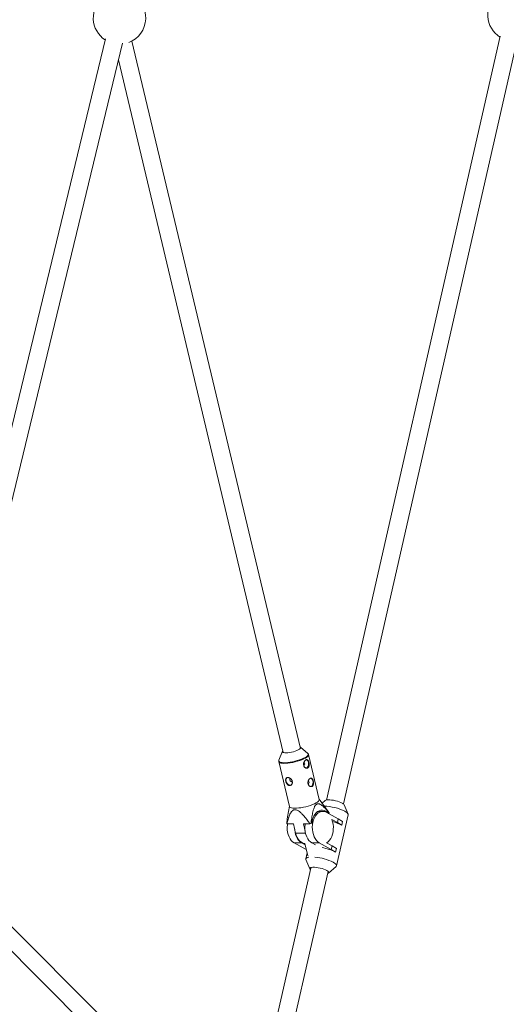
# Paper-space layout '_Oben' of a CAD drawing. Units: millimetres. Extents: x -3789 to 2511, y -3150 to 3150.
# Drawn here: x 206 to 651, y -898 to 4 of the extents above; entities that cross this region are included whole.
import ezdxf

# ---------------------------------------------------------------- set-up
doc = ezdxf.new("R2010")
doc.units = ezdxf.units.MM

psp = doc.layouts.new('_Oben')

# ---------------------------------------------------------------- linework, layer by layer
at = {"color": 7, "linetype": 'Continuous', "lineweight": 15}
for p, q in [((284.52, -14.05), (173.53, -473.72)), ((189.08, -477.48), (300.07, -17.81)), ((462.74, -663.38), (308.69, -15.96)), ((645.41, -11.51), (486.53, -710.6)), ((502.14, -714.14), (661.01, -15.06)), ((296.35, -33.22), (447.17, -667.09)), ((446.44, -666), (443.11, -674.22)), ((469.57, -667.93), (462.9, -662.08)), ((443, -675.48), (452.77, -716.52)), ((480, -710.04), (470.24, -669)), ((470.25, -669.05), (470.24, -669)), ((466.11, -679.01), (465.77, -679.11)), ((470.13, -695.92), (469.79, -696.01)), ((488.18, -721.17), (479.96, -709.85)), ((485.56, -711.04), (482.69, -713.61)), ((452.72, -716.33), (451.14, -726.02)), ((506.35, -723.43), (502.82, -714.96)), ((483.19, -720.98), (478.85, -721)), ((486.41, -721.84), (497.4, -727.88)), ((488.16, -721.18), (489.04, -722.36)), ((488.49, -722.98), (488.5, -722.98)), ((488.5, -722.98), (489.15, -722.6)), ((496.67, -731.08), (491.59, -728.29)), ((495.83, -770.77), (506.43, -724.14)), ((496.67, -731.08), (497.4, -727.88)), ((497.4, -727.88), (501.37, -730.28)), ((450.44, -732.39), (456.37, -732.36)), ((456.37, -732.36), (458.39, -740.82)), ((465.54, -732.33), (471.48, -732.3)), ((467.12, -738.98), (465.54, -732.33)), ((472.47, -732.05), (473.13, -731.68)), ((500.64, -733.48), (496.67, -731.08)), ((500.53, -733.48), (500.64, -733.48)), ((501.37, -730.28), (500.64, -733.48)), ((457.08, -749.81), (463.88, -749.79)), ((468.07, -755.86), (457.08, -749.81)), ((467.29, -751.66), (463.88, -749.79)), ((466.98, -750.34), (469.64, -761.52)), ((468.07, -755.86), (468.32, -755.99)), ((473.28, -749.75), (480.08, -749.73)), ((476.7, -751.63), (473.28, -749.75)), ((491.06, -755.77), (480.08, -749.73)), ((486.7, -749.77), (491.79, -752.57)), ((491.06, -755.77), (491.79, -752.57)), ((495.03, -758.17), (491.06, -755.77)), ((491.79, -752.57), (495.76, -754.96)), ((495.76, -754.96), (495.03, -758.17)), ((370.79, -998.72), (136.65, -764.58)), ((469, -758.85), (467.74, -764.39)), ((467.83, -765.1), (471.35, -773.57)), ((494.92, -758.17), (495.03, -758.17)), ((472.36, -772.96), (430.53, -957.04)), ((472.23, -772.39), (472.36, -772.96)), ((488.61, -777.49), (495.45, -771.37)), ((125.34, -775.9), (359.48, -1010.04)), ((446.13, -960.59), (488.11, -775.86))]:
    psp.add_line(p, q, dxfattribs=at)
at = {"color": 8, "linetype": 'Continuous', "lineweight": 15}
psp.add_line((458.39, -740.82), (467.46, -740.78), dxfattribs=at)
at = {"color": 7, "linetype": 'Continuous', "lineweight": 15, "flags": 128}
for points in [[(446.79, -665.49), (446.67, -665.62), (446.4, -666.14), (446.46, -666.59), (446.87, -666.95), (447.6, -667.21), (448.62, -667.36), (449.89, -667.38), (451.37, -667.29), (452.98, -667.07), (454.67, -666.75), (456.36, -666.34), (457.98, -665.85), (459.47, -665.3), (460.77, -664.71), (461.82, -664.11), (462.59, -663.53), (463.03, -662.98), (463.14, -662.5), (462.9, -662.09), (462.36, -661.79)], [(468.2, -673.7), (468.5, -673.8), (469.22, -674.31), (469.8, -675.14), (470.18, -676.21), (470.34, -677.41), (470.24, -678.62), (469.91, -679.73), (469.38, -680.62), (468.69, -681.21)], [(454.38, -696.83), (453.57, -696.98), (452.61, -696.81), (451.66, -696.29), (450.8, -695.48), (450.14, -694.46), (449.72, -693.33), (449.6, -692.2), (449.78, -691.17), (450.25, -690.36), (450.78, -689.93)], [(455.37, -693.49), (455.11, -693.74), (454.68, -693.85), (454.2, -693.74), (453.74, -693.42), (453.38, -692.95), (453.15, -692.4), (453.11, -691.84), (453.26, -691.37), (453.56, -691.05), (453.57, -691.04)], [(472.22, -690.6), (472.53, -690.71), (473.24, -691.22), (473.82, -692.05), (474.21, -693.12), (474.36, -694.32), (474.27, -695.53), (473.94, -696.63), (473.4, -697.53), (472.72, -698.12)], [(480, -710.04), (480.03, -710.36), (479.79, -711.01), (479.21, -711.72), (478.3, -712.47), (477.08, -713.24)], [(485.56, -711.04), (486.15, -710.71), (487.07, -710.49), (488.28, -710.4), (489.72, -710.42), (491.35, -710.57), (493.08, -710.83), (494.86, -711.2), (496.61, -711.66), (498.26, -712.19), (499.73, -712.77), (500.97, -713.38)], [(477.08, -713.24), (475.58, -714.01), (473.84, -714.76), (471.91, -715.48), (469.84, -716.13), (467.68, -716.72), (465.48, -717.21), (463.31, -717.6), (461.22, -717.88), (459.26, -718.04), (457.48, -718.08), (455.94, -717.99), (454.67, -717.79), (453.7, -717.46), (453.06, -717.03), (452.77, -716.52)], [(473.13, -731.68), (473.55, -729.45), (474.19, -727.36), (475.04, -725.44), (476.06, -723.75), (477.24, -722.32), (478.55, -721.19), (479.96, -720.4), (481.43, -719.95), (482.93, -719.85), (484.42, -720.12), (485.87, -720.74), (487.24, -721.7), (488.5, -722.98)], [(479.3, -720.72), (479.38, -720.77), (479.76, -720.99)], [(503.39, -720.9), (504.62, -721.66), (505.56, -722.39), (506.17, -723.1), (506.44, -723.75), (506.43, -724.14)], [(480.08, -749.73), (478.7, -748.78), (477.45, -747.51), (476.33, -745.95), (475.38, -744.15), (474.63, -742.14), (474.09, -739.97), (473.78, -737.69), (473.69, -735.37), (473.85, -733.07), (474.23, -730.82), (474.84, -728.7), (475.65, -726.76), (476.65, -725.03), (477.82, -723.57), (479.11, -722.41), (480.51, -721.59), (481.98, -721.11), (483.47, -720.99), (484.96, -721.23), (486.41, -721.84)], [(491.59, -728.29), (492.26, -730.41), (492.72, -732.67), (492.93, -735.01), (492.9, -737.37), (492.63, -739.69), (492.13, -741.92), (491.4, -743.99), (490.47, -745.86), (489.35, -747.47), (488.09, -748.78), (486.7, -749.77)], [(457.08, -749.81), (455.71, -748.87), (454.45, -747.6), (453.34, -746.04), (452.39, -744.24), (451.64, -742.22), (451.1, -740.05), (450.79, -737.78), (450.7, -735.46), (450.86, -733.15), (450.96, -732.38)], [(457.55, -737.3), (457.58, -737.76), (457.9, -740.03), (458.44, -742.2), (459.19, -744.21), (460.14, -746.02), (461.25, -747.57), (462.51, -748.84), (463.88, -749.79)], [(467.15, -732.32), (467.05, -733.09), (466.9, -735.4), (466.98, -737.72), (467.29, -739.99), (467.83, -742.16), (468.59, -744.17), (469.53, -745.98), (470.65, -747.54), (471.91, -748.8), (473.28, -749.75)], [(458.39, -740.82), (459, -742.89), (459.82, -744.78), (460.81, -746.46), (461.97, -747.87), (463.25, -748.99), (464.63, -749.78), (466.07, -750.24), (466.98, -750.34)], [(467.83, -765.1), (467.73, -764.78), (467.81, -764.2), (468.23, -763.71), (468.98, -763.3), (470.05, -763.01), (470.51, -762.93)], [(472.04, -774.38), (471.87, -774.24), (471.4, -773.68), (471.29, -773.18), (471.53, -772.75), (472.13, -772.43), (473.05, -772.21), (474.25, -772.11), (475.7, -772.14), (477.32, -772.28), (479.06, -772.55), (480.84, -772.92), (482.59, -773.38), (484.23, -773.91), (485.7, -774.49), (486.95, -775.09)], [(492.79, -767.54), (494.02, -768.3), (494.96, -769.03), (495.57, -769.74), (495.84, -770.39), (495.76, -770.96), (495.45, -771.37)], [(486.95, -775.09), (487.91, -775.7), (488.55, -776.29), (488.85, -776.82), (488.78, -777.29), (488.36, -777.67), (487.64, -777.93)]]:
    psp.add_lwpolyline(points, dxfattribs=at)
at = {"color": 8, "linetype": 'Continuous', "lineweight": 15, "flags": 128}
for points in [[(443, -675.47), (443.29, -675.98), (443.93, -676.42), (444.9, -676.74), (446.17, -676.95), (447.72, -677.04), (449.49, -677), (451.45, -676.84), (453.54, -676.56), (455.72, -676.17), (457.91, -675.67), (460.08, -675.09), (462.15, -674.43), (464.08, -673.72), (465.81, -672.97), (467.31, -672.2)], [(467.06, -671.67), (465.58, -672.43), (463.86, -673.18), (461.96, -673.88), (459.91, -674.53), (457.77, -675.11), (455.6, -675.59), (453.46, -675.98), (451.39, -676.26), (449.46, -676.42), (447.7, -676.45), (446.18, -676.37), (444.92, -676.16), (443.96, -675.84), (443.33, -675.41), (443.04, -674.89), (443.09, -674.28), (443.12, -674.2)], [(469.56, -667.92), (469.85, -668.26), (469.97, -668.83), (469.74, -669.47), (469.16, -670.17), (468.26, -670.91), (467.06, -671.67)], [(467.31, -672.2), (468.53, -671.43), (469.45, -670.68), (470.03, -669.97), (470.26, -669.32), (470.25, -669.05)]]:
    psp.add_lwpolyline(points, dxfattribs=at)
at = {"color": 7, "linetype": 'Continuous', "lineweight": 15}
for centre, radius, start, end in [((297.4, 5.22), 24, 127.80158, 236.95423), ((297.4, 5.22), 24, 290.5711, 65.17383), ((658.05, 8.04), 24, 128.77104, 237.72532), ((464.97, -677.56), 1.84, 308.08232, 53.86556), ((468.99, -694.47), 1.84, 308.08232, 53.86556), ((482.77, -762.76), 46.66, 63.77443, 87.83873), ((499.43, -717.06), 3.99, 31.72933, 67.26298), ((487.8, -723.08), 1.44, 19.53453, 30.38834), ((451.68, -731.66), 1.44, 199.53453, 210.38834), ((453.23, -657.98), 76.53, 283.79556, 284.56217), ((482.49, -768.93), 39.77, 63.03053, 75.7859), ((474.8, -798.95), 45.48, 63.74696, 79.99702), ((472.08, -809.72), 46.99, 63.85746, 85.09519)]:
    psp.add_arc(centre, radius, start, end, dxfattribs=at)
for points, knots in [([(443.16, -674.2), (443.1, -674.32), (442.95, -674.65), (442.89, -675.13), (443, -675.41), (443.02, -675.46)], [0, 0, 0, 0, 0.317486, 0.875576, 1, 1, 1, 1]), ([(467.71, -673.88), (467.56, -673.97), (467.4, -674.08), (467.1, -674.35), (466.95, -674.5), (466.67, -674.85), (466.54, -675.04), (466.3, -675.45), (466.19, -675.67), (465.99, -676.13), (465.91, -676.37), (465.78, -676.87), (465.74, -677.12), (465.68, -677.63), (465.68, -677.89), (465.71, -678.4), (465.74, -678.64), (465.86, -679.12), (465.94, -679.36), (466.13, -679.8), (466.25, -680), (466.51, -680.38), (466.66, -680.55), (466.97, -680.85), (467.15, -680.98), (467.5, -681.19), (467.68, -681.27), (468.05, -681.39), (468.24, -681.43), (468.61, -681.45), (468.79, -681.44), (469.13, -681.36), (469.3, -681.3), (469.61, -681.12), (469.75, -681.01), (470.02, -680.74), (470.13, -680.59), (470.34, -680.25), (470.42, -680.05), (470.57, -679.64), (470.62, -679.42), (470.7, -678.96), (470.73, -678.72), (470.75, -678.23), (470.75, -677.98), (470.73, -677.46), (470.7, -677.21), (470.63, -676.7), (470.58, -676.45), (470.47, -675.97), (470.4, -675.74), (470.25, -675.3), (470.16, -675.09), (469.98, -674.72), (469.88, -674.55), (469.67, -674.25), (469.55, -674.12), (469.31, -673.9), (469.18, -673.82), (468.91, -673.7), (468.77, -673.66), (468.48, -673.64), (468.33, -673.65), (468.03, -673.73), (467.87, -673.79), (467.71, -673.88)], [0, 0, 0, 0, 0.03125, 0.03125, 0.0625, 0.0625, 0.09375, 0.09375, 0.125, 0.125, 0.15625, 0.15625, 0.1875, 0.1875, 0.21875, 0.21875, 0.25, 0.25, 0.28125, 0.28125, 0.3125, 0.3125, 0.34375, 0.34375, 0.375, 0.375, 0.40625, 0.40625, 0.4375, 0.4375, 0.46875, 0.46875, 0.5, 0.5, 0.53125, 0.53125, 0.5625, 0.5625, 0.59375, 0.59375, 0.625, 0.625, 0.65625, 0.65625, 0.6875, 0.6875, 0.71875, 0.71875, 0.75, 0.75, 0.78125, 0.78125, 0.8125, 0.8125, 0.84375, 0.84375, 0.875, 0.875, 0.90625, 0.90625, 0.9375, 0.9375, 0.96875, 0.96875, 1, 1, 1, 1]), ([(470.23, -669.1), (470.22, -669.03), (470.2, -668.69), (469.93, -668.26), (469.64, -668.02), (469.53, -667.93)], [0, 0, 0, 0, 0.165057, 0.701965, 1, 1, 1, 1]), ([(449.45, -693.48), (449.51, -693.73), (449.58, -693.97), (449.75, -694.45), (449.85, -694.69), (450.08, -695.15), (450.2, -695.37), (450.47, -695.79), (450.62, -695.99), (450.93, -696.35), (451.09, -696.51), (451.44, -696.8), (451.62, -696.92), (451.99, -697.12), (452.19, -697.2), (452.58, -697.3), (452.77, -697.33), (453.16, -697.32), (453.36, -697.3), (453.74, -697.19), (453.92, -697.11), (454.27, -696.91), (454.43, -696.79), (454.73, -696.5), (454.87, -696.33), (455.11, -695.97), (455.21, -695.77), (455.37, -695.35), (455.43, -695.13), (455.51, -694.67), (455.52, -694.43), (455.5, -693.95), (455.47, -693.7), (455.35, -693.22), (455.27, -692.98), (455.07, -692.52), (454.94, -692.3), (454.66, -691.87), (454.49, -691.67), (454.14, -691.3), (453.95, -691.13), (453.56, -690.81), (453.35, -690.67), (452.92, -690.43), (452.7, -690.33), (452.27, -690.16), (452.05, -690.1), (451.63, -690.02), (451.42, -690), (451.03, -690), (450.85, -690.02), (450.5, -690.11), (450.34, -690.17), (450.06, -690.34), (449.93, -690.44), (449.71, -690.69), (449.62, -690.83), (449.47, -691.14), (449.41, -691.31), (449.33, -691.69), (449.3, -691.89), (449.29, -692.31), (449.3, -692.54), (449.35, -693), (449.4, -693.24), (449.45, -693.48)], [0, 0, 0, 0, 0.03125, 0.03125, 0.0625, 0.0625, 0.09375, 0.09375, 0.125, 0.125, 0.15625, 0.15625, 0.1875, 0.1875, 0.21875, 0.21875, 0.25, 0.25, 0.28125, 0.28125, 0.3125, 0.3125, 0.34375, 0.34375, 0.375, 0.375, 0.40625, 0.40625, 0.4375, 0.4375, 0.46875, 0.46875, 0.5, 0.5, 0.53125, 0.53125, 0.5625, 0.5625, 0.59375, 0.59375, 0.625, 0.625, 0.65625, 0.65625, 0.6875, 0.6875, 0.71875, 0.71875, 0.75, 0.75, 0.78125, 0.78125, 0.8125, 0.8125, 0.84375, 0.84375, 0.875, 0.875, 0.90625, 0.90625, 0.9375, 0.9375, 0.96875, 0.96875, 1, 1, 1, 1]), ([(471.74, -690.79), (471.58, -690.88), (471.43, -690.99), (471.12, -691.26), (470.98, -691.41), (470.69, -691.76), (470.56, -691.95), (470.32, -692.36), (470.21, -692.58), (470.02, -693.04), (469.94, -693.28), (469.81, -693.78), (469.76, -694.03), (469.71, -694.54), (469.7, -694.8), (469.73, -695.3), (469.77, -695.55), (469.88, -696.03), (469.96, -696.27), (470.15, -696.7), (470.27, -696.91), (470.53, -697.28), (470.68, -697.45), (471, -697.75), (471.17, -697.88), (471.52, -698.1), (471.7, -698.18), (472.07, -698.3), (472.26, -698.34), (472.63, -698.36), (472.81, -698.35), (473.16, -698.27), (473.32, -698.21), (473.63, -698.03), (473.78, -697.92), (474.04, -697.65), (474.16, -697.5), (474.36, -697.15), (474.45, -696.96), (474.59, -696.55), (474.64, -696.33), (474.73, -695.87), (474.75, -695.63), (474.78, -695.14), (474.78, -694.89), (474.75, -694.37), (474.72, -694.12), (474.65, -693.61), (474.6, -693.36), (474.49, -692.88), (474.42, -692.65), (474.27, -692.21), (474.19, -692), (474, -691.63), (473.9, -691.46), (473.69, -691.16), (473.57, -691.03), (473.33, -690.81), (473.2, -690.73), (472.93, -690.61), (472.8, -690.57), (472.51, -690.55), (472.35, -690.56), (472.05, -690.64), (471.89, -690.7), (471.74, -690.79)], [0, 0, 0, 0, 0.03125, 0.03125, 0.0625, 0.0625, 0.09375, 0.09375, 0.125, 0.125, 0.15625, 0.15625, 0.1875, 0.1875, 0.21875, 0.21875, 0.25, 0.25, 0.28125, 0.28125, 0.3125, 0.3125, 0.34375, 0.34375, 0.375, 0.375, 0.40625, 0.40625, 0.4375, 0.4375, 0.46875, 0.46875, 0.5, 0.5, 0.53125, 0.53125, 0.5625, 0.5625, 0.59375, 0.59375, 0.625, 0.625, 0.65625, 0.65625, 0.6875, 0.6875, 0.71875, 0.71875, 0.75, 0.75, 0.78125, 0.78125, 0.8125, 0.8125, 0.84375, 0.84375, 0.875, 0.875, 0.90625, 0.90625, 0.9375, 0.9375, 0.96875, 0.96875, 1, 1, 1, 1]), ([(450.44, -732.39), (450.76, -731.01), (451.1, -729.66), (451.89, -727.01), (452.32, -725.71), (453.1, -723.87), (453.39, -723.27), (453.86, -722.41), (454.03, -722.14), (454.38, -721.61), (454.57, -721.35), (455.18, -720.63), (455.62, -720.21), (456.41, -719.76), (456.69, -719.63), (457.29, -719.47), (457.6, -719.43), (458.25, -719.43), (458.58, -719.48), (459.25, -719.65), (459.59, -719.78), (460.6, -720.24), (461.24, -720.66), (462.5, -721.63), (463.1, -722.16), (464.26, -723.29), (464.81, -723.87), (466.46, -725.7), (467.51, -726.99), (469.54, -729.62), (470.52, -730.95), (471.48, -732.3)], [0, 0, 0, 0, 0.125, 0.125, 0.25, 0.25, 0.3125, 0.3125, 0.34375, 0.34375, 0.375, 0.375, 0.4375, 0.4375, 0.46875, 0.46875, 0.5, 0.5, 0.53125, 0.53125, 0.5625, 0.5625, 0.625, 0.625, 0.6875, 0.6875, 0.75, 0.75, 0.875, 0.875, 1, 1, 1, 1]), ([(489.15, -722.6), (488.32, -721.53), (487.48, -720.49), (486.18, -719), (485.74, -718.51), (484.85, -717.57), (484.39, -717.11), (483.46, -716.25), (482.98, -715.84), (482.01, -715.12), (481.51, -714.79), (480.74, -714.42), (480.48, -714.31), (479.94, -714.14), (479.67, -714.08), (479.12, -714.04), (478.85, -714.05), (478.44, -714.13), (478.3, -714.17), (478.03, -714.26), (477.9, -714.32), (477.52, -714.54), (477.27, -714.72), (476.8, -715.17), (476.58, -715.43), (476.18, -716), (476, -716.31), (475.65, -716.98), (475.49, -717.32), (475.05, -718.39), (474.8, -719.14), (474.47, -720.3), (474.36, -720.69), (474.16, -721.48), (474.07, -721.88), (473.81, -723.07), (473.65, -723.88), (473.36, -725.49), (473.23, -726.31), (472.87, -728.76), (472.66, -730.4), (472.47, -732.05)], [0, 0, 0, 0, 0.125, 0.125, 0.1875, 0.1875, 0.25, 0.25, 0.3125, 0.3125, 0.375, 0.375, 0.40625, 0.40625, 0.4375, 0.4375, 0.46875, 0.46875, 0.484375, 0.484375, 0.5, 0.5, 0.53125, 0.53125, 0.5625, 0.5625, 0.59375, 0.59375, 0.625, 0.625, 0.6875, 0.6875, 0.71875, 0.71875, 0.75, 0.75, 0.8125, 0.8125, 0.875, 0.875, 1, 1, 1, 1]), ([(450.32, -732.14), (450.52, -730.19), (450.73, -728.12), (451.13, -726.14), (451.16, -726.03)], [0, 0, 0, 0, 0.945051, 1, 1, 1, 1])]:
    psp.add_open_spline(points, degree=3, knots=knots, dxfattribs=at)

doc.saveas('drawing.dxf')
